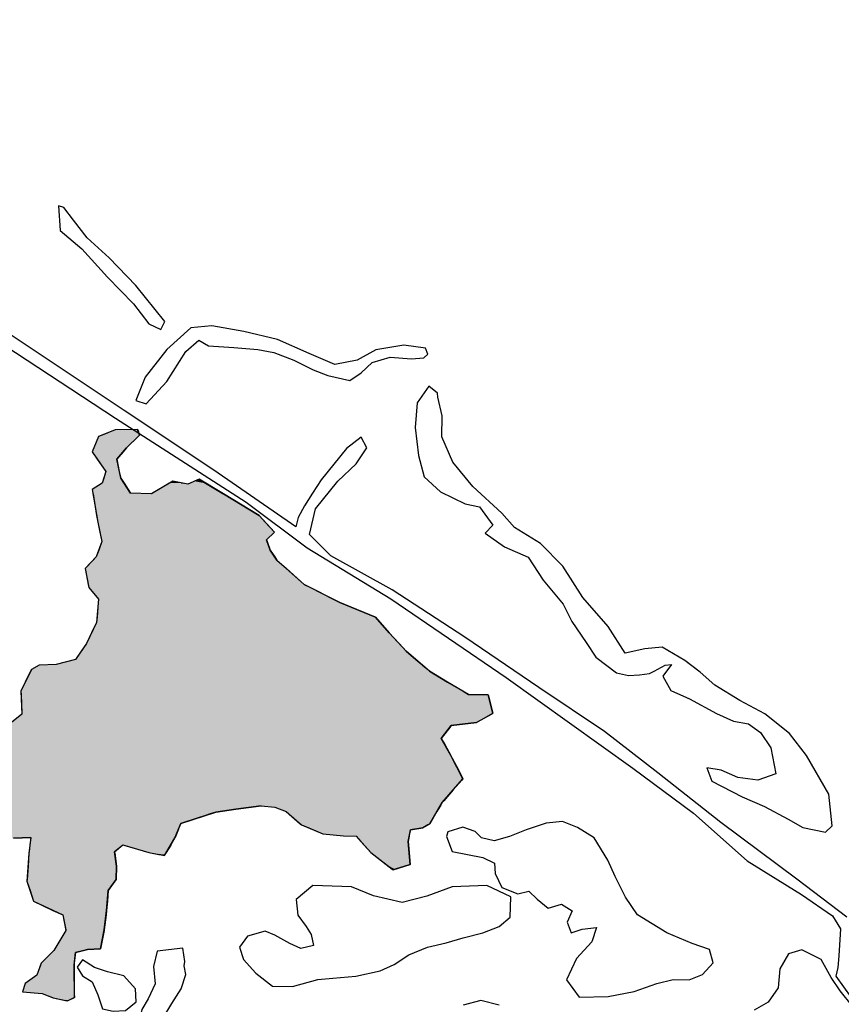
# Model space of a CAD drawing. Extents: x 576202 to 583111, y 517071 to 524056.
# Drawn here: x 579935 to 581644, y 518511 to 520560 of the extents above; entities that cross this region are included whole.
import ezdxf

# ---------------------------------------------------------------- set-up
doc = ezdxf.new("R2010")
doc.units = 0
doc.layers.add('LAKE', color=150, linetype='CONTINUOUS')
doc.layers.add('STREAMS', color=160, linetype='CONTINUOUS')

# ---------------------------------------------------------------- blocks, each defined once
blk = doc.blocks.new('*U2')
at = {"layer": 'LAKE', "linetype": 'CONTINUOUS'}
for p, q in [((580133.9, 519706.6), (580106.7, 519695.6)), ((580180.6, 519707.6), (580133.9, 519706.6)), ((580180.6, 519707.6), (580181, 519706.6)), ((580181, 519706.6), (580184.8, 519695.6)), ((580099.5, 519692.7), (580089.2, 519668.9)), ((580106.7, 519695.6), (580099.5, 519692.7)), ((580181.8, 519692.7), (580157.2, 519668.9)), ((580184.8, 519695.6), (580181.8, 519692.7)), ((580089.2, 519668.9), (580085.7, 519660.7)), ((580085.7, 519660.7), (580096.6, 519645.3)), ((580150.3, 519660.7), (580137.2, 519645.3)), ((580157.2, 519668.9), (580150.3, 519660.7)), ((580096.6, 519645.3), (580114.7, 519619.8)), ((580137.2, 519645.3), (580142.5, 519619.8)), ((580114.7, 519619.8), (580110.1, 519606)), ((580142.5, 519619.8), (580145.4, 519606)), ((580110.1, 519606), (580106.6, 519595.3)), ((580145.4, 519606), (580152.3, 519595.3)), ((580253.9, 519599.6), (580248.1, 519596.2)), ((580271.1, 519596.2), (580253.9, 519599.6)), ((580299.2, 519599.6), (580289.6, 519595.3)), ((580308.3, 519603.7), (580299.2, 519599.6)), ((580315, 519599.6), (580308.3, 519603.7)), ((580315, 519599.6), (580322.1, 519595.3)), ((580106.6, 519595.3), (580086.2, 519582.4)), ((580086.2, 519582.4), (580087.5, 519574.6)), ((580152.3, 519595.3), (580160.6, 519582.4)), ((580160.6, 519582.4), (580165.6, 519574.6)), ((580243.3, 519593.3), (580211.6, 519574.6)), ((580246.5, 519595.3), (580243.3, 519593.3)), ((580248.1, 519596.2), (580246.5, 519595.3)), ((580271.1, 519596.2), (580275.6, 519595.3)), ((580322.1, 519595.3), (580325.3, 519593.3)), ((580325.3, 519593.3), (580356.3, 519574.6)), ((580087.5, 519574.6), (580087.7, 519573.2)), ((580087.7, 519573.2), (580087.8, 519573.1)), ((580087.8, 519573.1), (580095.3, 519528.2)), ((580356.3, 519574.6), (580358.6, 519573.2)), ((580358.6, 519573.2), (580358.9, 519573.1)), ((580358.9, 519573.1), (580433.2, 519528.2)), ((580095.3, 519528.2), (580097.6, 519514.6)), ((580433.2, 519528.2), (580445.8, 519514.6)), ((580097.6, 519514.6), (580102.2, 519493.5)), ((580445.8, 519514.6), (580465.4, 519493.5)), ((580106.4, 519474), (580099.8, 519456.4)), ((580102.2, 519493.5), (580105.5, 519478)), ((580105.5, 519478), (580106.4, 519474)), ((580465.4, 519493.5), (580448.7, 519478)), ((580448.7, 519478), (580450.2, 519474)), ((580450.2, 519474), (580456.6, 519456.4)), ((580099.8, 519456.4), (580094.4, 519442)), ((580456.6, 519456.4), (580465.8, 519442)), ((580088, 519435.3), (580071.3, 519417.8)), ((580094.4, 519442), (580088, 519435.3)), ((580465.8, 519442), (580470.1, 519435.3)), ((580470.1, 519435.3), (580490, 519417.8)), ((580071.3, 519417.8), (580078, 519385)), ((580490, 519417.8), (580527.3, 519385)), ((580078, 519385), (580079.4, 519378.5)), ((580079.4, 519378.5), (580099.2, 519354.2)), ((580527.3, 519385), (580540, 519378.5)), ((580540, 519378.5), (580587.4, 519354.2)), ((580099.2, 519354.2), (580098.6, 519347.1)), ((580587.4, 519354.2), (580601.1, 519347.1)), ((580098.6, 519347.1), (580096.1, 519316.7)), ((580601.1, 519347.1), (580675.1, 519316.7)), ((580096.1, 519316.7), (580095.1, 519305.6)), ((580675.1, 519316.7), (580684.8, 519305.6)), ((580095.1, 519305.6), (580084.8, 519284)), ((580684.8, 519305.6), (580703.6, 519284)), ((580084.8, 519284), (580074.2, 519261.8)), ((580703.6, 519284), (580724.3, 519261.8)), ((580074.2, 519261.8), (580063.4, 519246.1)), ((580724.3, 519261.8), (580738.9, 519246.1)), ((580051.5, 519228.7), (580010.9, 519218.1)), ((580063.4, 519246.1), (580051.5, 519228.7)), ((580738.9, 519246.1), (580759.3, 519228.7)), ((580759.3, 519228.7), (580771.8, 519218.1)), ((579959.5, 519207.6), (579957.9, 519204.2)), ((579976.1, 519216.8), (579959.5, 519207.6)), ((580010.9, 519218.1), (579976.1, 519216.8)), ((580771.8, 519218.1), (580773.3, 519216.8)), ((580773.3, 519216.8), (580784, 519207.6)), ((580784, 519207.6), (580788, 519204.2)), ((579957.9, 519204.2), (579946.9, 519181.4)), ((580788, 519204.2), (580825.5, 519181.4)), ((579946.9, 519181.4), (579937.9, 519162.5)), ((580825.5, 519181.4), (580857.6, 519162.5)), ((579937.9, 519162.5), (579938.1, 519156)), ((579938.1, 519156), (579938.1, 519155.3)), ((579938.1, 519155.3), (579939.5, 519116.6)), ((580857.6, 519162.5), (580868.7, 519156)), ((580868.7, 519156), (580909.7, 519155.3)), ((580909.7, 519155.3), (580919.7, 519116.6)), ((579939.5, 519115.1), (579918.3, 519097.6)), ((579939.5, 519116.6), (579939.5, 519115.1)), ((580917.1, 519115.1), (580885.3, 519097.6)), ((580919.7, 519116.6), (580917.1, 519115.1)), ((580831.8, 519089.8), (580812.1, 519064.2)), ((580832.8, 519091), (580831.8, 519089.8)), ((580885.3, 519097.6), (580832.8, 519091)), ((580812.1, 519064.2), (580819.3, 519051.7)), ((580819.3, 519051.7), (580832.3, 519029.1)), ((580832.3, 519029.1), (580835.2, 519023.3)), ((580835.2, 519023.3), (580848.4, 518997.4)), ((580848.4, 518997.4), (580857.3, 518980)), ((580855.1, 518977.6), (580836.7, 518957)), ((580857.3, 518980), (580855.1, 518977.6)), ((580829.5, 518948.6), (580817.2, 518934.5)), ((580836.7, 518957), (580829.5, 518948.6)), ((580437.6, 518924.3), (580385, 518917.1)), ((580437.6, 518924.3), (580466, 518921.3)), ((580466, 518921.3), (580489.8, 518912)), ((580808.5, 518921.3), (580803, 518912)), ((580810.3, 518924.3), (580808.5, 518921.3)), ((580814.1, 518930.9), (580810.3, 518924.3)), ((580817.2, 518934.5), (580814.1, 518930.9)), ((580321.5, 518903.7), (580302.6, 518897.5)), ((580329.6, 518906.4), (580321.5, 518903.7)), ((580343.2, 518910.9), (580329.6, 518906.4)), ((580385, 518917.1), (580343.2, 518910.9)), ((580489.8, 518912), (580519, 518886.5)), ((580803, 518912), (580788.1, 518886.5)), ((580270.2, 518886.9), (580265.8, 518876.1)), ((580302.6, 518897.5), (580270.2, 518886.9)), ((580519, 518886.5), (580521.5, 518884.3)), ((580521.5, 518884.3), (580536.9, 518877.9)), ((580784.5, 518884.3), (580774, 518877.9)), ((580788.1, 518886.5), (580784.5, 518884.3)), ((580265.6, 518875.5), (580258.7, 518858.4)), ((580265.8, 518876.1), (580265.6, 518875.5)), ((580536.9, 518877.9), (580546.5, 518874)), ((580546.5, 518874), (580566, 518865.8)), ((580566, 518865.8), (580608.9, 518861.3)), ((580608.9, 518861.3), (580635.4, 518860.8)), ((580635.4, 518860.8), (580645, 518850)), ((580745.4, 518860.8), (580743.2, 518850)), ((580745.5, 518861.3), (580745.4, 518860.8)), ((580746.4, 518865.8), (580745.5, 518861.3)), ((580748, 518874), (580746.4, 518865.8)), ((580774, 518877.9), (580748, 518874)), ((579958.3, 518858.4), (579922.3, 518856.5)), ((579956.5, 518842.4), (579954.9, 518828.1)), ((579956.6, 518843), (579956.5, 518842.4)), ((579958.2, 518857.4), (579956.6, 518843)), ((579958.3, 518858.4), (579958.2, 518857.4)), ((580149.5, 518842.4), (580132.7, 518828.1)), ((580151.7, 518842.4), (580204.1, 518826.8)), ((580249.3, 518842.4), (580239.9, 518826.8)), ((580249.6, 518843), (580249.3, 518842.4)), ((580258.3, 518857.4), (580249.6, 518843)), ((580258.7, 518858.4), (580258.3, 518857.4)), ((580645, 518850), (580665.7, 518826.8)), ((580743.2, 518850), (580745.2, 518826.8)), ((579954.6, 518825.6), (579952.6, 518798.4)), ((579954.9, 518828.1), (579954.6, 518825.6)), ((580132.7, 518828.1), (580133.1, 518825.6)), ((580133.1, 518825.6), (580136.6, 518798.4)), ((580204.1, 518826.8), (580224.6, 518822.8)), ((580236.2, 518820.6), (580224.6, 518822.8)), ((580237.5, 518822.8), (580236.2, 518820.6)), ((580239.9, 518826.8), (580237.5, 518822.8)), ((580665.7, 518826.8), (580697.3, 518802)), ((580745.2, 518826.8), (580747.4, 518802)), ((579952.6, 518798.4), (579950.6, 518770.6)), ((580136.6, 518798.4), (580136.1, 518770.6)), ((580697.3, 518802), (580710.1, 518792)), ((580747.4, 518802), (580716.1, 518792)), ((580711.8, 518790.6), (580710.1, 518792)), ((580716.1, 518792), (580711.8, 518790.6)), ((579950.6, 518770.6), (579950.4, 518766.9)), ((579950.4, 518766.9), (579956.9, 518747.5)), ((580133.5, 518766.9), (580119.3, 518747.5)), ((580136.1, 518770.6), (580133.5, 518766.9)), ((579956.9, 518747.5), (579964.2, 518725.6)), ((580119.3, 518747.5), (580117.6, 518725.6)), ((579964.2, 518725.6), (580004.4, 518706.5)), ((580117.6, 518725.6), (580116, 518706.5)), ((580004.4, 518706.5), (580024.9, 518696.8)), ((580024.9, 518696.8), (580031.1, 518665.6)), ((580114.8, 518696.8), (580110.9, 518665.6)), ((580116, 518706.5), (580114.8, 518696.8)), ((580031.3, 518664.5), (580008.5, 518626.5)), ((580031.1, 518665.6), (580031.3, 518664.5)), ((580110.7, 518664.5), (580103.2, 518626.5)), ((580110.9, 518665.6), (580110.7, 518664.5)), ((580002, 518618.6), (579980.2, 518596.5)), ((580006.5, 518623.2), (580002, 518618.6)), ((580007.7, 518625.1), (580006.5, 518623.2)), ((580008.5, 518626.5), (580007.7, 518625.1)), ((580051.3, 518618.6), (580048.8, 518596.5)), ((580068.8, 518623.2), (580051.3, 518618.6)), ((580076.1, 518625.1), (580068.8, 518623.2)), ((580103.2, 518626.5), (580076.1, 518625.1)), ((579980.2, 518596.5), (579978.6, 518592.2)), ((580048.8, 518596.5), (580048.3, 518592.2)), ((579978.6, 518592.2), (579970.9, 518571.4)), ((580048.3, 518592.2), (580048.5, 518571.4)), ((579946.6, 518554.2), (579941.2, 518536.6)), ((579970.9, 518571.4), (579946.6, 518554.2)), ((580048.5, 518571.4), (580048.7, 518554.2)), ((580048.7, 518554.2), (580048.9, 518536.6)), ((579941.2, 518536.6), (579982.2, 518533.3)), ((579982.2, 518533.3), (580003.5, 518525.2)), ((580048.9, 518536.6), (580048.9, 518533.3)), ((580048.9, 518533.3), (580049, 518525.2)), ((580003.5, 518525.2), (580004.8, 518524.7)), ((580004.8, 518524.7), (580030.8, 518518.8)), ((580035, 518517.9), (580030.8, 518518.8)), ((580036.8, 518518.8), (580035, 518517.9)), ((580048.1, 518524.7), (580036.8, 518518.8)), ((580049, 518525.2), (580048.1, 518524.7))]:
    blk.add_line(p, q, dxfattribs=at)
for points in [[(580133.9, 519706.6), (580106.7, 519695.6), (580184.8, 519695.6)], [(580180.6, 519707.6), (580133.9, 519706.6), (580181, 519706.6)], [(580099.5, 519692.7), (580089.2, 519668.9), (580157.2, 519668.9)], [(580106.7, 519695.6), (580099.5, 519692.7), (580181.8, 519692.7)], [(580089.2, 519668.9), (580085.7, 519660.7), (580150.3, 519660.7)], [(580085.7, 519660.7), (580096.6, 519645.3), (580137.2, 519645.3)], [(580096.6, 519645.3), (580114.7, 519619.8), (580142.5, 519619.8)], [(580114.7, 519619.8), (580110.1, 519606), (580145.4, 519606)], [(580110.1, 519606), (580106.6, 519595.3), (580152.3, 519595.3)], [(580253.9, 519599.6), (580248.1, 519596.2), (580271.1, 519596.2)], [(580299.2, 519599.6), (580289.6, 519595.3), (580322.1, 519595.3)], [(580308.3, 519603.7), (580299.2, 519599.6), (580315, 519599.6)], [(580106.6, 519595.3), (580086.2, 519582.4), (580160.6, 519582.4)], [(580086.2, 519582.4), (580087.5, 519574.6), (580165.6, 519574.6)], [(580243.3, 519593.3), (580211.6, 519574.6), (580356.3, 519574.6)], [(580246.5, 519595.3), (580243.3, 519593.3), (580285.3, 519593.3)], [(580248.1, 519596.2), (580246.5, 519595.3), (580275.6, 519595.3)], [(580289.6, 519595.3), (580285.3, 519593.3), (580325.3, 519593.3)], [(580087.5, 519574.6), (580087.7, 519573.2), (580209.2, 519573.2)], [(580087.7, 519573.2), (580087.8, 519573.1), (580358.9, 519573.1)], [(580087.8, 519573.1), (580095.3, 519528.2), (580433.2, 519528.2)], [(580211.6, 519574.6), (580209.2, 519573.2), (580358.6, 519573.2)], [(580095.3, 519528.2), (580097.6, 519514.6), (580445.8, 519514.6)], [(580097.6, 519514.6), (580102.2, 519493.5), (580465.4, 519493.5)], [(580106.4, 519474), (580099.8, 519456.4), (580456.6, 519456.4)], [(580102.2, 519493.5), (580105.5, 519478), (580448.7, 519478)], [(580105.5, 519478), (580106.4, 519474), (580450.2, 519474)], [(580099.8, 519456.4), (580094.4, 519442), (580465.8, 519442)], [(580088, 519435.3), (580071.3, 519417.8), (580490, 519417.8)], [(580094.4, 519442), (580088, 519435.3), (580470.1, 519435.3)], [(580071.3, 519417.8), (580078, 519385), (580527.3, 519385)], [(580078, 519385), (580079.4, 519378.5), (580540, 519378.5)], [(580079.4, 519378.5), (580099.2, 519354.2), (580587.4, 519354.2)], [(580099.2, 519354.2), (580098.6, 519347.1), (580601.1, 519347.1)], [(580098.6, 519347.1), (580096.1, 519316.7), (580675.1, 519316.7)], [(580096.1, 519316.7), (580095.1, 519305.6), (580684.8, 519305.6)], [(580095.1, 519305.6), (580084.8, 519284), (580703.6, 519284)], [(580084.8, 519284), (580074.2, 519261.8), (580724.3, 519261.8)], [(580074.2, 519261.8), (580063.4, 519246.1), (580738.9, 519246.1)], [(580051.5, 519228.7), (580010.9, 519218.1), (580771.8, 519218.1)], [(580063.4, 519246.1), (580051.5, 519228.7), (580759.3, 519228.7)], [(579959.5, 519207.6), (579957.9, 519204.2), (580788, 519204.2)], [(579976.1, 519216.8), (579959.5, 519207.6), (580784, 519207.6)], [(580010.9, 519218.1), (579976.1, 519216.8), (580773.3, 519216.8)], [(579957.9, 519204.2), (579946.9, 519181.4), (580825.5, 519181.4)], [(579946.9, 519181.4), (579937.9, 519162.5), (580857.6, 519162.5)], [(579937.9, 519162.5), (579938.1, 519156), (580868.7, 519156)], [(579938.1, 519156), (579938.1, 519155.3), (580909.7, 519155.3)], [(579938.1, 519155.3), (579939.5, 519116.6), (580919.7, 519116.6)], [(579939.5, 519115.1), (579918.3, 519097.6), (580885.3, 519097.6)], [(579939.5, 519116.6), (579939.5, 519115.1), (580917.1, 519115.1)], [(579554.3, 519089.8), (579562.4, 519064.2), (580812.1, 519064.2)], [(579910.2, 519091), (579908.8, 519089.8), (580831.8, 519089.8)], [(579918.3, 519097.6), (579910.2, 519091), (580832.8, 519091)], [(579562.4, 519064.2), (579566.4, 519051.7), (580819.3, 519051.7)], [(579566.4, 519051.7), (579536.3, 519029.1), (580832.3, 519029.1)], [(579528.7, 519023.3), (579493.5, 518997.4), (580848.4, 518997.4)], [(579536.3, 519029.1), (579528.7, 519023.3), (580835.2, 519023.3)], [(579493.5, 518997.4), (579475.4, 518980), (580857.3, 518980)], [(579472.9, 518977.6), (579442.9, 518957), (580836.7, 518957)], [(579475.4, 518980), (579472.9, 518977.6), (580855.1, 518977.6)], [(579430.7, 518948.6), (579398.7, 518934.5), (580817.2, 518934.5)], [(579442.9, 518957), (579430.7, 518948.6), (580829.5, 518948.6)], [(579585.2, 518934.5), (579587.6, 518930.9), (580814.1, 518930.9)], [(579587.6, 518930.9), (579591.8, 518924.3), (580810.3, 518924.3)], [(579591.8, 518924.3), (579596.6, 518917.1), (580385, 518917.1)], [(580437.6, 518924.3), (580466, 518921.3), (580808.5, 518921.3)], [(580466, 518921.3), (580489.8, 518912), (580803, 518912)], [(579596.6, 518917.1), (579600.7, 518910.9), (580343.2, 518910.9)], [(579600.7, 518910.9), (579603.6, 518906.4), (580329.6, 518906.4)], [(579603.6, 518906.4), (579602.9, 518903.7), (580321.5, 518903.7)], [(579823.4, 518903.7), (579852.3, 518897.5), (580302.6, 518897.5)], [(580489.8, 518912), (580519, 518886.5), (580788.1, 518886.5)], [(579851.2, 518886.9), (579850, 518876.1), (580265.8, 518876.1)], [(579852.3, 518897.5), (579851.2, 518886.9), (580270.2, 518886.9)], [(580519, 518886.5), (580521.5, 518884.3), (580784.5, 518884.3)], [(580521.5, 518884.3), (580536.9, 518877.9), (580774, 518877.9)], [(579850, 518876.1), (579814.6, 518875.5), (580265.6, 518875.5)], [(579814.6, 518875.5), (579819.9, 518858.4), (580258.7, 518858.4)], [(580536.9, 518877.9), (580546.5, 518874), (580748, 518874)], [(580546.5, 518874), (580566, 518865.8), (580746.4, 518865.8)], [(580566, 518865.8), (580608.9, 518861.3), (580745.5, 518861.3)], [(580608.9, 518861.3), (580635.4, 518860.8), (580745.4, 518860.8)], [(580635.4, 518860.8), (580645, 518850), (580743.2, 518850)], [(579956.5, 518842.4), (579954.9, 518828.1), (580132.7, 518828.1)], [(579956.6, 518843), (579956.5, 518842.4), (580149.5, 518842.4)], [(579958.2, 518857.4), (579956.6, 518843), (580249.6, 518843)], [(579958.3, 518858.4), (579958.2, 518857.4), (580258.3, 518857.4)], [(580150, 518843), (580151.7, 518842.4), (580249.3, 518842.4)], [(580151.7, 518842.4), (580204.1, 518826.8), (580239.9, 518826.8)], [(580645, 518850), (580665.7, 518826.8), (580745.2, 518826.8)], [(579954.6, 518825.6), (579952.6, 518798.4), (580136.6, 518798.4)], [(579954.9, 518828.1), (579954.6, 518825.6), (580133.1, 518825.6)], [(580204.1, 518826.8), (580224.6, 518822.8), (580237.5, 518822.8)], [(580665.7, 518826.8), (580697.3, 518802), (580747.4, 518802)], [(579952.6, 518798.4), (579950.6, 518770.6), (580136.1, 518770.6)], [(580697.3, 518802), (580710.1, 518792), (580716.1, 518792)], [(579950.6, 518770.6), (579950.4, 518766.9), (580133.5, 518766.9)], [(579950.4, 518766.9), (579956.9, 518747.5), (580119.3, 518747.5)], [(579956.9, 518747.5), (579964.2, 518725.6), (580117.6, 518725.6)], [(579964.2, 518725.6), (580004.4, 518706.5), (580116, 518706.5)], [(580004.4, 518706.5), (580024.9, 518696.8), (580114.8, 518696.8)], [(580024.9, 518696.8), (580031.1, 518665.6), (580110.9, 518665.6)], [(580031.3, 518664.5), (580008.5, 518626.5), (580103.2, 518626.5)], [(580031.1, 518665.6), (580031.3, 518664.5), (580110.7, 518664.5)], [(580002, 518618.6), (579980.2, 518596.5), (580048.8, 518596.5)], [(580006.5, 518623.2), (580002, 518618.6), (580051.3, 518618.6)], [(580007.7, 518625.1), (580006.5, 518623.2), (580068.8, 518623.2)], [(580008.5, 518626.5), (580007.7, 518625.1), (580076.1, 518625.1)], [(579980.2, 518596.5), (579978.6, 518592.2), (580048.3, 518592.2)], [(579978.6, 518592.2), (579970.9, 518571.4), (580048.5, 518571.4)], [(579946.6, 518554.2), (579941.2, 518536.6), (580048.9, 518536.6)], [(579970.9, 518571.4), (579946.6, 518554.2), (580048.7, 518554.2)], [(579941.2, 518536.6), (579982.2, 518533.3), (580048.9, 518533.3)], [(579982.2, 518533.3), (580003.5, 518525.2), (580049, 518525.2)], [(580003.5, 518525.2), (580004.8, 518524.7), (580048.1, 518524.7)], [(580004.8, 518524.7), (580030.8, 518518.8), (580036.8, 518518.8)]]:
    blk.add_solid(points, dxfattribs=at)
at = {"layer": 'LAKE', "linetype": 'CONTINUOUS', "extrusion": (0, 0, -1)}
for points in [[(-580133.9, 519706.6), (-580181, 519706.6), (-580184.8, 519695.6)], [(-580180.6, 519707.6), (-580180.6, 519707.6), (-580181, 519706.6)], [(-580099.5, 519692.7), (-580181.8, 519692.7), (-580157.2, 519668.9)], [(-580106.7, 519695.6), (-580184.8, 519695.6), (-580181.8, 519692.7)], [(-580085.7, 519660.7), (-580150.3, 519660.7), (-580137.2, 519645.3)], [(-580089.2, 519668.9), (-580157.2, 519668.9), (-580150.3, 519660.7)], [(-580096.6, 519645.3), (-580137.2, 519645.3), (-580142.5, 519619.8)], [(-580114.7, 519619.8), (-580142.5, 519619.8), (-580145.4, 519606)], [(-580110.1, 519606), (-580145.4, 519606), (-580152.3, 519595.3)], [(-580299.2, 519599.6), (-580315, 519599.6), (-580322.1, 519595.3)], [(-580086.2, 519582.4), (-580160.6, 519582.4), (-580165.6, 519574.6)], [(-580106.6, 519595.3), (-580152.3, 519595.3), (-580160.6, 519582.4)], [(-580243.3, 519593.3), (-580325.3, 519593.3), (-580356.3, 519574.6)], [(-580246.5, 519595.3), (-580275.6, 519595.3), (-580285.3, 519593.3)], [(-580248.1, 519596.2), (-580271.1, 519596.2), (-580275.6, 519595.3)], [(-580289.6, 519595.3), (-580322.1, 519595.3), (-580325.3, 519593.3)], [(-580087.5, 519574.6), (-580165.6, 519574.6), (-580209.2, 519573.2)], [(-580087.7, 519573.2), (-580358.6, 519573.2), (-580358.9, 519573.1)], [(-580087.8, 519573.1), (-580358.9, 519573.1), (-580433.2, 519528.2)], [(-580211.6, 519574.6), (-580356.3, 519574.6), (-580358.6, 519573.2)], [(-580095.3, 519528.2), (-580433.2, 519528.2), (-580445.8, 519514.6)], [(-580097.6, 519514.6), (-580445.8, 519514.6), (-580465.4, 519493.5)], [(-580102.2, 519493.5), (-580465.4, 519493.5), (-580448.7, 519478)], [(-580105.5, 519478), (-580448.7, 519478), (-580450.2, 519474)], [(-580106.4, 519474), (-580450.2, 519474), (-580456.6, 519456.4)], [(-580099.8, 519456.4), (-580456.6, 519456.4), (-580465.8, 519442)], [(-580088, 519435.3), (-580470.1, 519435.3), (-580490, 519417.8)], [(-580094.4, 519442), (-580465.8, 519442), (-580470.1, 519435.3)], [(-580071.3, 519417.8), (-580490, 519417.8), (-580527.3, 519385)], [(-580078, 519385), (-580527.3, 519385), (-580540, 519378.5)], [(-580079.4, 519378.5), (-580540, 519378.5), (-580587.4, 519354.2)], [(-580099.2, 519354.2), (-580587.4, 519354.2), (-580601.1, 519347.1)], [(-580098.6, 519347.1), (-580601.1, 519347.1), (-580675.1, 519316.7)], [(-580096.1, 519316.7), (-580675.1, 519316.7), (-580684.8, 519305.6)], [(-580095.1, 519305.6), (-580684.8, 519305.6), (-580703.6, 519284)], [(-580084.8, 519284), (-580703.6, 519284), (-580724.3, 519261.8)], [(-580074.2, 519261.8), (-580724.3, 519261.8), (-580738.9, 519246.1)], [(-580051.5, 519228.7), (-580759.3, 519228.7), (-580771.8, 519218.1)], [(-580063.4, 519246.1), (-580738.9, 519246.1), (-580759.3, 519228.7)], [(-579959.5, 519207.6), (-580784, 519207.6), (-580788, 519204.2)], [(-579976.1, 519216.8), (-580773.3, 519216.8), (-580784, 519207.6)], [(-580010.9, 519218.1), (-580771.8, 519218.1), (-580773.3, 519216.8)], [(-579957.9, 519204.2), (-580788, 519204.2), (-580825.5, 519181.4)], [(-579946.9, 519181.4), (-580825.5, 519181.4), (-580857.6, 519162.5)], [(-579937.9, 519162.5), (-580857.6, 519162.5), (-580868.7, 519156)], [(-579938.1, 519156), (-580868.7, 519156), (-580909.7, 519155.3)], [(-579938.1, 519155.3), (-580909.7, 519155.3), (-580919.7, 519116.6)], [(-579939.5, 519116.6), (-580919.7, 519116.6), (-580917.1, 519115.1)], [(-579939.5, 519115.1), (-580917.1, 519115.1), (-580885.3, 519097.6)], [(-579554.3, 519089.8), (-580831.8, 519089.8), (-580812.1, 519064.2)], [(-579910.2, 519091), (-580832.8, 519091), (-580831.8, 519089.8)], [(-579918.3, 519097.6), (-580885.3, 519097.6), (-580832.8, 519091)], [(-579562.4, 519064.2), (-580812.1, 519064.2), (-580819.3, 519051.7)], [(-579566.4, 519051.7), (-580819.3, 519051.7), (-580832.3, 519029.1)], [(-579528.7, 519023.3), (-580835.2, 519023.3), (-580848.4, 518997.4)], [(-579536.3, 519029.1), (-580832.3, 519029.1), (-580835.2, 519023.3)], [(-579493.5, 518997.4), (-580848.4, 518997.4), (-580857.3, 518980)], [(-579472.9, 518977.6), (-580855.1, 518977.6), (-580836.7, 518957)], [(-579475.4, 518980), (-580857.3, 518980), (-580855.1, 518977.6)], [(-579430.7, 518948.6), (-580829.5, 518948.6), (-580817.2, 518934.5)], [(-579442.9, 518957), (-580836.7, 518957), (-580829.5, 518948.6)], [(-579585.2, 518934.5), (-580817.2, 518934.5), (-580814.1, 518930.9)], [(-579587.6, 518930.9), (-580814.1, 518930.9), (-580810.3, 518924.3)], [(-579591.8, 518924.3), (-580437.6, 518924.3), (-580385, 518917.1)], [(-580437.6, 518924.3), (-580810.3, 518924.3), (-580808.5, 518921.3)], [(-580466, 518921.3), (-580808.5, 518921.3), (-580803, 518912)], [(-579596.6, 518917.1), (-580385, 518917.1), (-580343.2, 518910.9)], [(-579600.7, 518910.9), (-580343.2, 518910.9), (-580329.6, 518906.4)], [(-579603.6, 518906.4), (-580329.6, 518906.4), (-580321.5, 518903.7)], [(-579823.4, 518903.7), (-580321.5, 518903.7), (-580302.6, 518897.5)], [(-580489.8, 518912), (-580803, 518912), (-580788.1, 518886.5)], [(-579851.2, 518886.9), (-580270.2, 518886.9), (-580265.8, 518876.1)], [(-579852.3, 518897.5), (-580302.6, 518897.5), (-580270.2, 518886.9)], [(-580519, 518886.5), (-580788.1, 518886.5), (-580784.5, 518884.3)], [(-580521.5, 518884.3), (-580784.5, 518884.3), (-580774, 518877.9)], [(-579814.6, 518875.5), (-580265.6, 518875.5), (-580258.7, 518858.4)], [(-579850, 518876.1), (-580265.8, 518876.1), (-580265.6, 518875.5)], [(-580536.9, 518877.9), (-580774, 518877.9), (-580748, 518874)], [(-580546.5, 518874), (-580748, 518874), (-580746.4, 518865.8)], [(-580566, 518865.8), (-580746.4, 518865.8), (-580745.5, 518861.3)], [(-580608.9, 518861.3), (-580745.5, 518861.3), (-580745.4, 518860.8)], [(-580635.4, 518860.8), (-580745.4, 518860.8), (-580743.2, 518850)], [(-579819.9, 518858.4), (-579958.3, 518858.4), (-579922.3, 518856.5)], [(-579956.5, 518842.4), (-580149.5, 518842.4), (-580132.7, 518828.1)], [(-579956.6, 518843), (-580150, 518843), (-580149.5, 518842.4)], [(-579958.2, 518857.4), (-580258.3, 518857.4), (-580249.6, 518843)], [(-579958.3, 518858.4), (-580258.7, 518858.4), (-580258.3, 518857.4)], [(-580150, 518843), (-580249.6, 518843), (-580249.3, 518842.4)], [(-580151.7, 518842.4), (-580249.3, 518842.4), (-580239.9, 518826.8)], [(-580645, 518850), (-580743.2, 518850), (-580745.2, 518826.8)], [(-579954.6, 518825.6), (-580133.1, 518825.6), (-580136.6, 518798.4)], [(-579954.9, 518828.1), (-580132.7, 518828.1), (-580133.1, 518825.6)], [(-580204.1, 518826.8), (-580239.9, 518826.8), (-580237.5, 518822.8)], [(-580224.6, 518822.8), (-580237.5, 518822.8), (-580236.2, 518820.6)], [(-580665.7, 518826.8), (-580745.2, 518826.8), (-580747.4, 518802)], [(-579952.6, 518798.4), (-580136.6, 518798.4), (-580136.1, 518770.6)], [(-580697.3, 518802), (-580747.4, 518802), (-580716.1, 518792)], [(-580710.1, 518792), (-580716.1, 518792), (-580711.8, 518790.6)], [(-579950.4, 518766.9), (-580133.5, 518766.9), (-580119.3, 518747.5)], [(-579950.6, 518770.6), (-580136.1, 518770.6), (-580133.5, 518766.9)], [(-579956.9, 518747.5), (-580119.3, 518747.5), (-580117.6, 518725.6)], [(-579964.2, 518725.6), (-580117.6, 518725.6), (-580116, 518706.5)], [(-580004.4, 518706.5), (-580116, 518706.5), (-580114.8, 518696.8)], [(-580024.9, 518696.8), (-580114.8, 518696.8), (-580110.9, 518665.6)], [(-580031.1, 518665.6), (-580110.9, 518665.6), (-580110.7, 518664.5)], [(-580031.3, 518664.5), (-580110.7, 518664.5), (-580103.2, 518626.5)], [(-580002, 518618.6), (-580051.3, 518618.6), (-580048.8, 518596.5)], [(-580006.5, 518623.2), (-580068.8, 518623.2), (-580051.3, 518618.6)], [(-580007.7, 518625.1), (-580076.1, 518625.1), (-580068.8, 518623.2)], [(-580008.5, 518626.5), (-580103.2, 518626.5), (-580076.1, 518625.1)], [(-579980.2, 518596.5), (-580048.8, 518596.5), (-580048.3, 518592.2)], [(-579978.6, 518592.2), (-580048.3, 518592.2), (-580048.5, 518571.4)], [(-579946.6, 518554.2), (-580048.7, 518554.2), (-580048.9, 518536.6)], [(-579970.9, 518571.4), (-580048.5, 518571.4), (-580048.7, 518554.2)], [(-579941.2, 518536.6), (-580048.9, 518536.6), (-580048.9, 518533.3)], [(-579982.2, 518533.3), (-580048.9, 518533.3), (-580049, 518525.2)], [(-580003.5, 518525.2), (-580049, 518525.2), (-580048.1, 518524.7)], [(-580004.8, 518524.7), (-580048.1, 518524.7), (-580036.8, 518518.8)], [(-580030.8, 518518.8), (-580036.8, 518518.8), (-580035, 518517.9)]]:
    blk.add_solid(points, dxfattribs=at)

msp = doc.modelspace()

# ---------------------------------------------------------------- linework, layer by layer
at = {"layer": 'LAKE'}
msp.add_lwpolyline([(579922.3, 518856.5), (579958.3, 518858.4), (579954.6, 518825.6), (579950.4, 518766.9), (579964.2, 518725.6), (580024.9, 518696.8), (580031.3, 518664.5), (580006.5, 518623.2), (579980.2, 518596.5), (579970.9, 518571.4), (579946.6, 518554.2), (579941.2, 518536.6), (579982.2, 518533.3), (580004.8, 518524.7), (580035, 518517.9), (580049, 518525.2), (580048.3, 518592.2), (580051.3, 518618.6), (580076.1, 518625.1), (580103.2, 518626.5), (580110.9, 518665.6), (580116, 518706.5), (580119.3, 518747.5), (580136.1, 518770.6), (580136.6, 518798.4), (580132.7, 518828.1), (580150, 518843), (580204.1, 518826.8), (580236.2, 518820.6), (580258.3, 518857.4), (580270.2, 518886.9), (580343.2, 518910.9), (580385, 518917.1), (580437.6, 518924.3), (580466, 518921.3), (580489.8, 518912), (580521.5, 518884.3), (580566, 518865.8), (580608.9, 518861.3), (580635.4, 518860.8), (580665.7, 518826.8), (580711.8, 518790.6), (580747.4, 518802), (580743.2, 518850), (580748, 518874), (580774, 518877.9), (580788.1, 518886.5), (580814.1, 518930.9), (580836.7, 518957), (580857.3, 518980), (580832.3, 519029.1), (580812.1, 519064.2), (580832.8, 519091), (580885.3, 519097.6), (580919.7, 519116.6), (580909.7, 519155.3), (580868.7, 519156), (580825.5, 519181.4), (580788, 519204.2), (580738.9, 519246.1), (580703.6, 519284), (580675.1, 519316.7), (580601.1, 519347.1), (580527.3, 519385), (580470.1, 519435.3), (580456.6, 519456.4), (580448.7, 519478), (580465.4, 519493.5), (580433.2, 519528.2), (580358.9, 519573.1), (580308.3, 519603.7), (580285.3, 519593.3), (580253.9, 519599.6), (580209.2, 519573.2), (580165.6, 519574.6), (580145.4, 519606), (580137.2, 519645.3), (580157.2, 519668.9), (580184.8, 519695.6), (580180.6, 519707.6), (580133.9, 519706.6), (580099.5, 519692.7), (580085.7, 519660.7), (580114.7, 519619.8), (580106.6, 519595.3), (580086.2, 519582.4), (580097.6, 519514.6), (580106.4, 519474), (580094.4, 519442), (580071.3, 519417.8), (580079.4, 519378.5), (580099.2, 519354.2), (580095.1, 519305.6), (580074.2, 519261.8), (580051.5, 519228.7), (580010.9, 519218.1), (579976.1, 519216.8), (579959.5, 519207.6), (579937.9, 519162.5), (579939.5, 519115.1), (579908.8, 519089.8)], dxfattribs=at)
at = {"layer": 'STREAMS'}
for points in [[(578909.2, 520760.4), (579128.3, 520402.8), (579140, 520385.6), (579779.7, 519962.4), (579904, 519882.5), (580134.3, 519730.6), (580406.6, 519556.4), (580533.1, 519461.3), (580707.4, 519354.7), (580947, 519191.2), (581210.7, 519002.1), (581336.6, 518908.9), (581448.5, 518809.7), (581561.6, 518739.4), (581625.9, 518695.3), (581642.4, 518667.9), (581639.5, 518611.7), (581637.2, 518587.8), (581633.1, 518569.4), (581665.1, 518524.8)], [(581656.1, 518692.3), (581552.1, 518771.2), (581393.8, 518889.6), (581262.4, 518993), (581151.5, 519079), (581014.8, 519170.4), (580861.3, 519274.9), (580710.2, 519373.6), (580582.7, 519444.7), (580538, 519489), (580550.3, 519542.5), (580596.8, 519599.8), (580635.3, 519635.7), (580657.4, 519669.4), (580645.8, 519691.7), (580615.1, 519667.7), (580562.7, 519602.3), (580544.6, 519574.8), (580527.7, 519548.6), (580514.6, 519524.2), (580509.8, 519504.7), (580338.9, 519622.7), (580152.3, 519746.7), (579894.5, 519919.3)], [(581325, 519148), (581328.3, 519146.5), (581384.6, 519116.5), (581420.3, 519100.1), (581451.1, 519094.4), (581476.1, 519076.9), (581497.6, 519044.4), (581508, 518990.5), (581470.5, 518977.3), (581428.9, 518983.1), (581394.4, 518998.2), (581364.8, 519003.1), (581375.1, 518975.2), (581438.3, 518942.5), (581484.7, 518922.7), (581534.1, 518896.6), (581564.1, 518879), (581611.3, 518869.3), (581625.4, 518882.3), (581618.4, 518948.1), (581571.8, 519028.5), (581536.6, 519074.6), (581485.6, 519115.3), (581433, 519143.4), (581381.2, 519175.3), (581350.7, 519202.3), (581324.9, 519221.8)], [(581667.3, 518506.9), (581642.2, 518538.7), (581623.4, 518566.6), (581602.2, 518604.1), (581561.9, 518624.6), (581534.7, 518615.9), (581516.7, 518584.5), (581513.3, 518545.3), (581492.2, 518515.1), (581463, 518498.9)], [(580932.7, 518508.9), (580894.2, 518518.7), (580857.5, 518508.8)]]:
    msp.add_lwpolyline(points, dxfattribs=at)
for points in [[(580237.1, 519932.1), (580177.1, 520007), (580121.3, 520064.9), (580075.3, 520106.1), (580047, 520143.3), (580027.2, 520169.5), (580015.9, 520172.9), (580019.4, 520121.6), (580064.2, 520083.6), (580118.1, 520024.5), (580172, 519968.6), (580204.1, 519927.6), (580228.6, 519915.8)], [(580779.2, 519876.9), (580734.5, 519882.8), (580676.2, 519873.1), (580637.3, 519851.7), (580591, 519842.4), (580537.1, 519865.5), (580471.3, 519894.4), (580401.5, 519911.5), (580334.8, 519923.4), (580291.1, 519919.1), (580241.1, 519873.9), (580196.5, 519816.6), (580176.7, 519767.7), (580198.6, 519761), (580241.2, 519807.6), (580280.8, 519869.4), (580307.7, 519893.6), (580327.7, 519881.8), (580380.7, 519877.7), (580430.5, 519873.7), (580463.9, 519867.4), (580505.3, 519851.5), (580546, 519831.8), (580576.1, 519819.9), (580622, 519809.6), (580645.7, 519825), (580668.2, 519846.7), (580706.2, 519858), (580750.4, 519854.7), (580775.7, 519856.2), (580784, 519864.2)], [(580786, 519797.2), (580762, 519762.9), (580757.9, 519711.2), (580764.5, 519653), (580776.9, 519608.6), (580810.5, 519577.7), (580861.8, 519552.7), (580892, 519546.5), (580919.8, 519508.1), (580903.7, 519491.4), (580943.6, 519462.9), (580993.1, 519441.8), (581024.5, 519393.8), (581065.9, 519343.8), (581083.6, 519307.5), (581113.7, 519264), (581133.4, 519233.4), (581177, 519201), (581201.6, 519195.5), (581224.3, 519196.4), (581245.2, 519199.2), (581254.8, 519204.1), (581277.7, 519216.9), (581291, 519217.9), (581272.9, 519193.6), (581289.4, 519164.3), (581328.3, 519146.5), (581384.6, 519116.5), (581420.3, 519100.1), (581451.1, 519094.4), (581476.1, 519076.9), (581497.6, 519044.4), (581508, 518990.5), (581470.5, 518977.3), (581428.9, 518983.1), (581394.4, 518998.2), (581364.8, 519003.1), (581375.1, 518975.2), (581438.3, 518942.5), (581484.7, 518922.7), (581534.1, 518896.6), (581564.1, 518879), (581611.3, 518869.3), (581625.4, 518882.3), (581618.4, 518948.1), (581571.8, 519028.5), (581536.6, 519074.6), (581485.6, 519115.3), (581433, 519143.4), (581381.2, 519175.3), (581350.7, 519202.3), (581318.9, 519226.3), (581271.4, 519254.3), (581235.4, 519251.1), (581194.8, 519241.8), (581159.2, 519297.3), (581106.6, 519357.6), (581065.4, 519422.8), (581018.3, 519470.4), (580964.5, 519503.5), (580937.9, 519533.1), (580877.6, 519588.5), (580836.2, 519639.1), (580813.2, 519691.9), (580814, 519736.1), (580805.2, 519774.8), (580804.7, 519783)], [(580823.3, 518860.5), (580835.1, 518828.9), (580898.9, 518816.4), (580922.8, 518804.8), (580924.6, 518783.3), (580938.3, 518754.2), (580971.7, 518740.7), (580994.5, 518746.2), (581012, 518729.6), (581034.7, 518711.1), (581062.5, 518719.1), (581084.6, 518705.7), (581074.3, 518681.8), (581082.4, 518659.6), (581105.2, 518667), (581134.9, 518670.6), (581125.2, 518641), (581093.4, 518606.4), (581072.8, 518561.7), (581099.1, 518525.5), (581159.2, 518526.9), (581213.6, 518537.9), (581260.5, 518554), (581294.7, 518562.6), (581328.2, 518561.8), (581355.5, 518572.9), (581377.8, 518597.4), (581370.4, 518624.7), (581333.8, 518637.6), (581281.5, 518659.4), (581220.4, 518697.2), (581195.4, 518734), (581174.2, 518777.1), (581158.6, 518810.8), (581129.9, 518857.1), (581095.3, 518878.8), (581064.4, 518891.7), (581030.2, 518888.2), (580989, 518873.9), (580954.2, 518860.3), (580921.9, 518851), (580896, 518857.5), (580882.8, 518870.9), (580857, 518879.9), (580825.9, 518870)], [(580545.1, 518758.2), (580510.1, 518729.4), (580513.7, 518696.5), (580531.2, 518673), (580541.9, 518656.5), (580546.7, 518633), (580520.1, 518626.9), (580497.5, 518637.8), (580466, 518654.5), (580445.8, 518662.8), (580409.1, 518653), (580392.5, 518629.7), (580401.1, 518604.4), (580426.2, 518575.7), (580460.8, 518548.9), (580502.5, 518548), (580555.1, 518562.8), (580586.7, 518565.1), (580634.2, 518569.2), (580685.4, 518580.8), (580714, 518593.9), (580744.5, 518613.9), (580783.8, 518630.1), (580822.4, 518638.7), (580857.9, 518649.2), (580899, 518659.6), (580932.6, 518672.7), (580955.5, 518692.1), (580957.1, 518734.4), (580906.7, 518758.2), (580834.6, 518755.5), (580782, 518735.7), (580730.7, 518722.8), (580671.4, 518736.5), (580625.4, 518755.7)], [(580274.4, 518627.9), (580221.2, 518621.3), (580213.7, 518589.8), (580216.9, 518553.8), (580202.4, 518522.5), (580189.4, 518500), (580182.5, 518469.1), (580231.3, 518479.6), (580251.5, 518512.7), (580271, 518543.3), (580281, 518572.8), (580277.5, 518591.2), (580279, 518600)], [(580054.6, 518588.2), (580066.2, 518570.4), (580086.2, 518558), (580097.7, 518530.6), (580107.3, 518501.4), (580130, 518496.6), (580155.3, 518498), (580177.7, 518515.9), (580176.3, 518543.1), (580152.1, 518570.1), (580118.2, 518578.3), (580091.2, 518587.6), (580065.6, 518603.2)]]:
    msp.add_lwpolyline(points, close=True, dxfattribs=at)

# ---------------------------------------------------------------- block references
at = {"layer": 'LAKE', "linetype": 'CONTINUOUS'}
msp.add_blockref('*U2', (0, 0), dxfattribs=at)

doc.saveas('drawing.dxf')
